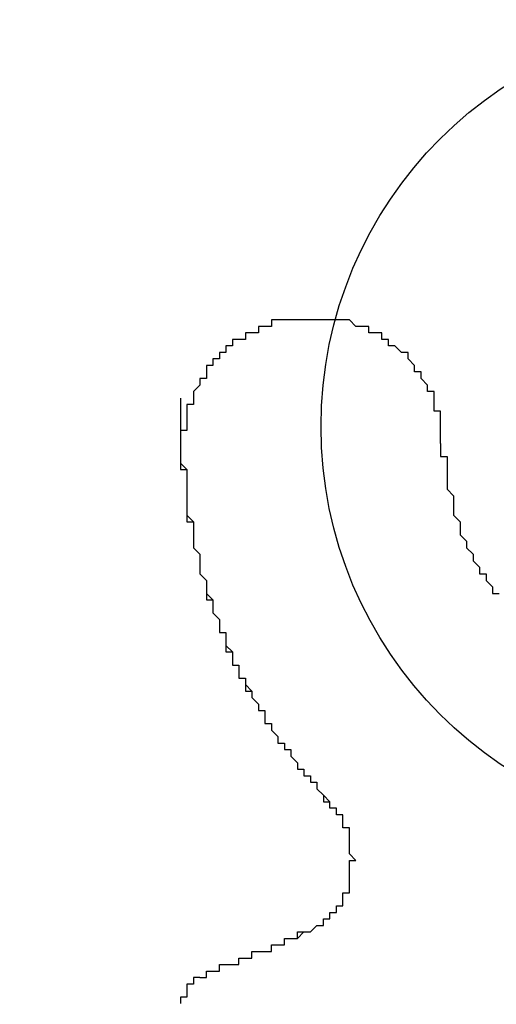
# Model space of a CAD drawing. Extents: x 3147 to 3444, y 1118 to 1328.
# Drawn here: x 3401 to 3402, y 1241 to 1243 of the extents above; entities that cross this region are included whole.
import ezdxf

# ---------------------------------------------------------------- set-up
doc = ezdxf.new("R2010")
doc.units = 0
doc.layers.get('0').update_dxf_attribs({"linetype": 'CONTINUOUS'})
doc.layers.add('本体2', color=11, linetype='CONTINUOUS')

msp = doc.modelspace()

# ---------------------------------------------------------------- linework, layer by layer
msp.add_arc((3350.1433, 1421.15), 187.5, 253.289901, 286.710099)
at = {"layer": '本体2'}
for points in [[(3401.58, 1242.37, 0), (3401.58, 1242.37, 0), (3401.58, 1242.37, 0), (3401.58, 1242.37, 0), (3401.57, 1242.37, 0), (3401.57, 1242.37, 0), (3401.57, 1242.37, 0), (3401.57, 1242.37, 0), (3401.56, 1242.37, 0), (3401.56, 1242.37, 0), (3401.56, 1242.37, 0), (3401.56, 1242.37, 0), (3401.55, 1242.37, 0), (3401.55, 1242.37, 0), (3401.55, 1242.37, 0), (3401.55, 1242.37, 0), (3401.54, 1242.37, 0), (3401.54, 1242.37, 0), (3401.54, 1242.37, 0), (3401.54, 1242.37, 0), (3401.53, 1242.37, 0), (3401.53, 1242.36, 0), (3401.53, 1242.36, 0), (3401.53, 1242.36, 0), (3401.52, 1242.36, 0), (3401.52, 1242.36, 0), (3401.52, 1242.36, 0), (3401.52, 1242.36, 0), (3401.51, 1242.36, 0), (3401.51, 1242.36, 0), (3401.51, 1242.36, 0), (3401.51, 1242.36, 0), (3401.51, 1242.35, 0), (3401.5, 1242.35, 0), (3401.5, 1242.35, 0), (3401.5, 1242.35, 0), (3401.5, 1242.35, 0), (3401.49, 1242.35, 0), (3401.49, 1242.35, 0), (3401.49, 1242.35, 0), (3401.49, 1242.34, 0), (3401.49, 1242.34, 0), (3401.48, 1242.34, 0), (3401.48, 1242.34, 0), (3401.48, 1242.34, 0), (3401.48, 1242.34, 0), (3401.48, 1242.34, 0), (3401.47, 1242.34, 0), (3401.47, 1242.33, 0), (3401.47, 1242.33, 0), (3401.47, 1242.33, 0), (3401.47, 1242.33, 0), (3401.46, 1242.33, 0), (3401.46, 1242.33, 0), (3401.46, 1242.32, 0), (3401.46, 1242.32, 0), (3401.46, 1242.32, 0), (3401.46, 1242.32, 0), (3401.45, 1242.32, 0), (3401.45, 1242.32, 0), (3401.45, 1242.31, 0), (3401.45, 1242.31, 0), (3401.45, 1242.31, 0), (3401.45, 1242.31, 0), (3401.44, 1242.31, 0), (3401.44, 1242.31, 0), (3401.44, 1242.3, 0), (3401.44, 1242.3, 0), (3401.44, 1242.3, 0), (3401.44, 1242.3, 0), (3401.43, 1242.3, 0), (3401.43, 1242.29, 0), (3401.43, 1242.29, 0), (3401.43, 1242.29, 0), (3401.43, 1242.29, 0), (3401.43, 1242.29, 0), (3401.43, 1242.28, 0), (3401.43, 1242.28, 0), (3401.42, 1242.28, 0), (3401.42, 1242.28, 0), (3401.42, 1242.28, 0), (3401.42, 1242.27, 0), (3401.42, 1242.27, 0), (3401.42, 1242.27, 0), (3401.42, 1242.27, 0), (3401.42, 1242.27, 0), (3401.41, 1242.26, 0), (3401.41, 1242.26, 0), (3401.41, 1242.26, 0), (3401.41, 1242.26, 0), (3401.41, 1242.25, 0), (3401.41, 1242.25, 0), (3401.41, 1242.25, 0), (3401.41, 1242.25, 0), (3401.41, 1242.25, 0), (3401.41, 1242.24, 0), (3401.4, 1242.24, 0), (3401.4, 1242.24, 0), (3401.4, 1242.24, 0), (3401.4, 1242.23, 0), (3401.4, 1242.23, 0), (3401.4, 1242.23, 0), (3401.4, 1242.23, 0), (3401.4, 1242.22, 0), (3401.4, 1242.22, 0), (3401.4, 1242.22, 0), (3401.4, 1242.22, 0), (3401.4, 1242.21, 0), (3401.4, 1242.21, 0), (3401.4, 1242.21, 0), (3401.4, 1242.21, 0), (3401.4, 1242.2, 0), (3401.4, 1242.2, 0), (3401.39, 1242.2, 0), (3401.39, 1242.2, 0), (3401.39, 1242.19, 0), (3401.39, 1242.19, 0), (3401.39, 1242.19, 0), (3401.39, 1242.19, 0), (3401.39, 1242.18, 0), (3401.39, 1242.18, 0), (3401.39, 1242.18, 0), (3401.39, 1242.18, 0), (3401.39, 1242.17, 0), (3401.39, 1242.17, 0), (3401.39, 1242.17, 0), (3401.39, 1242.17, 0), (3401.39, 1242.16, 0)], [(3401.58, 1242.37, 0), (3401.58, 1242.37, 0), (3401.58, 1242.37, 0), (3401.58, 1242.37, 0), (3401.57, 1242.37, 0), (3401.57, 1242.37, 0), (3401.57, 1242.37, 0), (3401.57, 1242.37, 0), (3401.56, 1242.37, 0), (3401.56, 1242.37, 0), (3401.56, 1242.37, 0), (3401.56, 1242.37, 0), (3401.55, 1242.37, 0), (3401.55, 1242.37, 0), (3401.55, 1242.37, 0), (3401.55, 1242.37, 0), (3401.54, 1242.37, 0), (3401.54, 1242.37, 0), (3401.54, 1242.37, 0), (3401.54, 1242.37, 0), (3401.53, 1242.37, 0), (3401.53, 1242.36, 0), (3401.53, 1242.36, 0), (3401.53, 1242.36, 0), (3401.52, 1242.36, 0), (3401.52, 1242.36, 0), (3401.52, 1242.36, 0), (3401.52, 1242.36, 0), (3401.51, 1242.36, 0), (3401.51, 1242.36, 0), (3401.51, 1242.36, 0), (3401.51, 1242.36, 0), (3401.51, 1242.35, 0), (3401.5, 1242.35, 0), (3401.5, 1242.35, 0), (3401.5, 1242.35, 0), (3401.5, 1242.35, 0), (3401.49, 1242.35, 0), (3401.49, 1242.35, 0), (3401.49, 1242.35, 0), (3401.49, 1242.34, 0), (3401.49, 1242.34, 0), (3401.48, 1242.34, 0), (3401.48, 1242.34, 0), (3401.48, 1242.34, 0), (3401.48, 1242.34, 0), (3401.48, 1242.34, 0), (3401.47, 1242.34, 0), (3401.47, 1242.33, 0), (3401.47, 1242.33, 0), (3401.47, 1242.33, 0), (3401.47, 1242.33, 0), (3401.46, 1242.33, 0), (3401.46, 1242.33, 0), (3401.46, 1242.32, 0), (3401.46, 1242.32, 0), (3401.46, 1242.32, 0), (3401.46, 1242.32, 0), (3401.45, 1242.32, 0), (3401.45, 1242.32, 0), (3401.45, 1242.31, 0), (3401.45, 1242.31, 0), (3401.45, 1242.31, 0), (3401.45, 1242.31, 0), (3401.44, 1242.31, 0), (3401.44, 1242.31, 0), (3401.44, 1242.3, 0), (3401.44, 1242.3, 0), (3401.44, 1242.3, 0), (3401.44, 1242.3, 0), (3401.43, 1242.3, 0), (3401.43, 1242.29, 0), (3401.43, 1242.29, 0), (3401.43, 1242.29, 0), (3401.43, 1242.29, 0), (3401.43, 1242.29, 0), (3401.43, 1242.28, 0), (3401.43, 1242.28, 0), (3401.42, 1242.28, 0), (3401.42, 1242.28, 0), (3401.42, 1242.28, 0), (3401.42, 1242.27, 0), (3401.42, 1242.27, 0), (3401.42, 1242.27, 0), (3401.42, 1242.27, 0), (3401.42, 1242.27, 0), (3401.41, 1242.26, 0), (3401.41, 1242.26, 0), (3401.41, 1242.26, 0), (3401.41, 1242.26, 0), (3401.41, 1242.25, 0), (3401.41, 1242.25, 0), (3401.41, 1242.25, 0), (3401.41, 1242.25, 0), (3401.41, 1242.25, 0), (3401.41, 1242.24, 0), (3401.4, 1242.24, 0), (3401.4, 1242.24, 0), (3401.4, 1242.24, 0), (3401.4, 1242.23, 0), (3401.4, 1242.23, 0), (3401.4, 1242.23, 0), (3401.4, 1242.23, 0), (3401.4, 1242.22, 0), (3401.4, 1242.22, 0), (3401.4, 1242.22, 0), (3401.4, 1242.22, 0), (3401.4, 1242.21, 0), (3401.4, 1242.21, 0), (3401.4, 1242.21, 0), (3401.4, 1242.21, 0), (3401.4, 1242.2, 0), (3401.4, 1242.2, 0), (3401.39, 1242.2, 0), (3401.39, 1242.2, 0), (3401.39, 1242.19, 0), (3401.39, 1242.19, 0), (3401.39, 1242.19, 0), (3401.39, 1242.19, 0), (3401.39, 1242.18, 0), (3401.39, 1242.18, 0), (3401.39, 1242.18, 0), (3401.39, 1242.18, 0), (3401.39, 1242.17, 0), (3401.39, 1242.17, 0), (3401.39, 1242.17, 0), (3401.39, 1242.17, 0), (3401.39, 1242.16, 0)], [(3401.79, 1242.18, 0), (3401.79, 1242.19, 0), (3401.79, 1242.19, 0), (3401.79, 1242.19, 0), (3401.79, 1242.19, 0), (3401.79, 1242.2, 0), (3401.79, 1242.2, 0), (3401.79, 1242.2, 0), (3401.79, 1242.21, 0), (3401.79, 1242.21, 0), (3401.79, 1242.21, 0), (3401.79, 1242.21, 0), (3401.79, 1242.22, 0), (3401.79, 1242.22, 0), (3401.79, 1242.22, 0), (3401.79, 1242.22, 0), (3401.79, 1242.22, 0), (3401.79, 1242.23, 0), (3401.79, 1242.23, 0), (3401.78, 1242.23, 0), (3401.78, 1242.23, 0), (3401.78, 1242.24, 0), (3401.78, 1242.24, 0), (3401.78, 1242.24, 0), (3401.78, 1242.24, 0), (3401.78, 1242.25, 0), (3401.78, 1242.25, 0), (3401.78, 1242.25, 0), (3401.78, 1242.25, 0), (3401.78, 1242.26, 0), (3401.78, 1242.26, 0), (3401.77, 1242.26, 0), (3401.77, 1242.26, 0), (3401.77, 1242.26, 0), (3401.77, 1242.27, 0), (3401.77, 1242.27, 0), (3401.77, 1242.27, 0), (3401.77, 1242.27, 0), (3401.77, 1242.27, 0), (3401.76, 1242.28, 0), (3401.76, 1242.28, 0), (3401.76, 1242.28, 0), (3401.76, 1242.28, 0), (3401.76, 1242.29, 0), (3401.76, 1242.29, 0), (3401.76, 1242.29, 0), (3401.76, 1242.29, 0), (3401.75, 1242.29, 0), (3401.75, 1242.3, 0), (3401.75, 1242.3, 0), (3401.75, 1242.3, 0), (3401.75, 1242.3, 0), (3401.75, 1242.3, 0), (3401.75, 1242.3, 0), (3401.74, 1242.31, 0), (3401.74, 1242.31, 0), (3401.74, 1242.31, 0), (3401.74, 1242.31, 0), (3401.74, 1242.31, 0), (3401.74, 1242.32, 0), (3401.73, 1242.32, 0), (3401.73, 1242.32, 0), (3401.73, 1242.32, 0), (3401.73, 1242.32, 0), (3401.73, 1242.32, 0), (3401.72, 1242.33, 0), (3401.72, 1242.33, 0), (3401.72, 1242.33, 0), (3401.72, 1242.33, 0), (3401.72, 1242.33, 0), (3401.72, 1242.33, 0), (3401.71, 1242.33, 0), (3401.71, 1242.34, 0), (3401.71, 1242.34, 0), (3401.71, 1242.34, 0), (3401.71, 1242.34, 0), (3401.7, 1242.34, 0), (3401.7, 1242.34, 0), (3401.7, 1242.34, 0), (3401.7, 1242.35, 0), (3401.7, 1242.35, 0), (3401.69, 1242.35, 0), (3401.69, 1242.35, 0), (3401.69, 1242.35, 0), (3401.69, 1242.35, 0), (3401.68, 1242.35, 0), (3401.68, 1242.35, 0), (3401.68, 1242.35, 0), (3401.68, 1242.36, 0), (3401.68, 1242.36, 0), (3401.67, 1242.36, 0), (3401.67, 1242.36, 0), (3401.67, 1242.36, 0), (3401.67, 1242.36, 0), (3401.66, 1242.36, 0), (3401.66, 1242.36, 0), (3401.66, 1242.36, 0), (3401.66, 1242.36, 0), (3401.66, 1242.36, 0), (3401.65, 1242.37, 0), (3401.65, 1242.37, 0), (3401.65, 1242.37, 0), (3401.65, 1242.37, 0), (3401.64, 1242.37, 0), (3401.64, 1242.37, 0), (3401.64, 1242.37, 0), (3401.64, 1242.37, 0), (3401.63, 1242.37, 0), (3401.63, 1242.37, 0), (3401.63, 1242.37, 0), (3401.63, 1242.37, 0), (3401.62, 1242.37, 0), (3401.62, 1242.37, 0), (3401.62, 1242.37, 0), (3401.62, 1242.37, 0), (3401.61, 1242.37, 0), (3401.61, 1242.37, 0), (3401.61, 1242.37, 0), (3401.61, 1242.37, 0), (3401.6, 1242.37, 0), (3401.6, 1242.37, 0), (3401.6, 1242.37, 0), (3401.6, 1242.37, 0), (3401.59, 1242.37, 0), (3401.59, 1242.37, 0), (3401.59, 1242.37, 0), (3401.59, 1242.37, 0), (3401.58, 1242.37, 0)], [(3401.79, 1242.18, 0), (3401.79, 1242.19, 0), (3401.79, 1242.19, 0), (3401.79, 1242.19, 0), (3401.79, 1242.19, 0), (3401.79, 1242.2, 0), (3401.79, 1242.2, 0), (3401.79, 1242.2, 0), (3401.79, 1242.21, 0), (3401.79, 1242.21, 0), (3401.79, 1242.21, 0), (3401.79, 1242.21, 0), (3401.79, 1242.22, 0), (3401.79, 1242.22, 0), (3401.79, 1242.22, 0), (3401.79, 1242.22, 0), (3401.79, 1242.22, 0), (3401.79, 1242.23, 0), (3401.79, 1242.23, 0), (3401.78, 1242.23, 0), (3401.78, 1242.23, 0), (3401.78, 1242.24, 0), (3401.78, 1242.24, 0), (3401.78, 1242.24, 0), (3401.78, 1242.24, 0), (3401.78, 1242.25, 0), (3401.78, 1242.25, 0), (3401.78, 1242.25, 0), (3401.78, 1242.25, 0), (3401.78, 1242.26, 0), (3401.78, 1242.26, 0), (3401.77, 1242.26, 0), (3401.77, 1242.26, 0), (3401.77, 1242.26, 0), (3401.77, 1242.27, 0), (3401.77, 1242.27, 0), (3401.77, 1242.27, 0), (3401.77, 1242.27, 0), (3401.77, 1242.27, 0), (3401.76, 1242.28, 0), (3401.76, 1242.28, 0), (3401.76, 1242.28, 0), (3401.76, 1242.28, 0), (3401.76, 1242.29, 0), (3401.76, 1242.29, 0), (3401.76, 1242.29, 0), (3401.76, 1242.29, 0), (3401.75, 1242.29, 0), (3401.75, 1242.3, 0), (3401.75, 1242.3, 0), (3401.75, 1242.3, 0), (3401.75, 1242.3, 0), (3401.75, 1242.3, 0), (3401.75, 1242.3, 0), (3401.74, 1242.31, 0), (3401.74, 1242.31, 0), (3401.74, 1242.31, 0), (3401.74, 1242.31, 0), (3401.74, 1242.31, 0), (3401.74, 1242.32, 0), (3401.73, 1242.32, 0), (3401.73, 1242.32, 0), (3401.73, 1242.32, 0), (3401.73, 1242.32, 0), (3401.73, 1242.32, 0), (3401.72, 1242.33, 0), (3401.72, 1242.33, 0), (3401.72, 1242.33, 0), (3401.72, 1242.33, 0), (3401.72, 1242.33, 0), (3401.72, 1242.33, 0), (3401.71, 1242.33, 0), (3401.71, 1242.34, 0), (3401.71, 1242.34, 0), (3401.71, 1242.34, 0), (3401.71, 1242.34, 0), (3401.7, 1242.34, 0), (3401.7, 1242.34, 0), (3401.7, 1242.34, 0), (3401.7, 1242.35, 0), (3401.7, 1242.35, 0), (3401.69, 1242.35, 0), (3401.69, 1242.35, 0), (3401.69, 1242.35, 0), (3401.69, 1242.35, 0), (3401.68, 1242.35, 0), (3401.68, 1242.35, 0), (3401.68, 1242.35, 0), (3401.68, 1242.36, 0), (3401.68, 1242.36, 0), (3401.67, 1242.36, 0), (3401.67, 1242.36, 0), (3401.67, 1242.36, 0), (3401.67, 1242.36, 0), (3401.66, 1242.36, 0), (3401.66, 1242.36, 0), (3401.66, 1242.36, 0), (3401.66, 1242.36, 0), (3401.66, 1242.36, 0), (3401.65, 1242.37, 0), (3401.65, 1242.37, 0), (3401.65, 1242.37, 0), (3401.65, 1242.37, 0), (3401.64, 1242.37, 0), (3401.64, 1242.37, 0), (3401.64, 1242.37, 0), (3401.64, 1242.37, 0), (3401.63, 1242.37, 0), (3401.63, 1242.37, 0), (3401.63, 1242.37, 0), (3401.63, 1242.37, 0), (3401.62, 1242.37, 0), (3401.62, 1242.37, 0), (3401.62, 1242.37, 0), (3401.62, 1242.37, 0), (3401.61, 1242.37, 0), (3401.61, 1242.37, 0), (3401.61, 1242.37, 0), (3401.61, 1242.37, 0), (3401.6, 1242.37, 0), (3401.6, 1242.37, 0), (3401.6, 1242.37, 0), (3401.6, 1242.37, 0), (3401.59, 1242.37, 0), (3401.59, 1242.37, 0), (3401.59, 1242.37, 0), (3401.59, 1242.37, 0), (3401.58, 1242.37, 0)], [(3401.39, 1242.25, 0), (3401.39, 1242.24, 0), (3401.39, 1242.23, 0), (3401.39, 1242.23, 0), (3401.39, 1242.22, 0), (3401.39, 1242.22, 0), (3401.39, 1242.21, 0), (3401.39, 1242.21, 0), (3401.39, 1242.2, 0), (3401.39, 1242.2, 0), (3401.39, 1242.19, 0), (3401.39, 1242.19, 0), (3401.39, 1242.18, 0), (3401.39, 1242.18, 0), (3401.39, 1242.17, 0), (3401.39, 1242.16, 0), (3401.39, 1242.16, 0), (3401.39, 1242.15, 0), (3401.39, 1242.15, 0), (3401.39, 1242.14, 0), (3401.4, 1242.14, 0), (3401.4, 1242.13, 0), (3401.4, 1242.13, 0), (3401.4, 1242.12, 0), (3401.4, 1242.12, 0), (3401.4, 1242.11, 0), (3401.4, 1242.11, 0), (3401.4, 1242.1, 0), (3401.4, 1242.1, 0), (3401.4, 1242.09, 0), (3401.4, 1242.09, 0), (3401.4, 1242.08, 0), (3401.4, 1242.07, 0), (3401.4, 1242.07, 0), (3401.4, 1242.06, 0), (3401.41, 1242.06, 0), (3401.41, 1242.05, 0), (3401.41, 1242.05, 0), (3401.41, 1242.04, 0), (3401.41, 1242.04, 0), (3401.41, 1242.03, 0), (3401.41, 1242.03, 0), (3401.41, 1242.02, 0), (3401.41, 1242.02, 0), (3401.42, 1242.01, 0), (3401.42, 1242.01, 0), (3401.42, 1242, 0), (3401.42, 1242, 0), (3401.42, 1241.99, 0), (3401.42, 1241.99, 0), (3401.42, 1241.98, 0), (3401.42, 1241.98, 0), (3401.43, 1241.97, 0), (3401.43, 1241.97, 0), (3401.43, 1241.96, 0), (3401.43, 1241.96, 0), (3401.43, 1241.95, 0), (3401.43, 1241.95, 0), (3401.44, 1241.94, 0), (3401.44, 1241.94, 0), (3401.44, 1241.93, 0), (3401.44, 1241.93, 0), (3401.44, 1241.92, 0), (3401.44, 1241.92, 0), (3401.45, 1241.91, 0), (3401.45, 1241.91, 0), (3401.45, 1241.9, 0), (3401.45, 1241.9, 0), (3401.45, 1241.89, 0), (3401.46, 1241.89, 0), (3401.46, 1241.88, 0), (3401.46, 1241.88, 0), (3401.46, 1241.87, 0), (3401.46, 1241.87, 0), (3401.47, 1241.86, 0), (3401.47, 1241.86, 0), (3401.47, 1241.85, 0), (3401.47, 1241.85, 0), (3401.47, 1241.84, 0), (3401.48, 1241.84, 0), (3401.48, 1241.83, 0), (3401.48, 1241.83, 0), (3401.48, 1241.82, 0), (3401.49, 1241.82, 0), (3401.49, 1241.81, 0), (3401.49, 1241.81, 0), (3401.49, 1241.8, 0), (3401.5, 1241.8, 0), (3401.5, 1241.8, 0), (3401.5, 1241.79, 0), (3401.5, 1241.79, 0), (3401.51, 1241.78, 0), (3401.51, 1241.78, 0), (3401.51, 1241.77, 0), (3401.52, 1241.77, 0), (3401.52, 1241.76, 0), (3401.52, 1241.76, 0), (3401.52, 1241.75, 0), (3401.53, 1241.75, 0), (3401.53, 1241.75, 0), (3401.53, 1241.74, 0), (3401.53, 1241.74, 0), (3401.54, 1241.73, 0), (3401.54, 1241.73, 0), (3401.54, 1241.72, 0), (3401.55, 1241.72, 0), (3401.55, 1241.71, 0), (3401.55, 1241.71, 0), (3401.56, 1241.71, 0), (3401.56, 1241.7, 0), (3401.56, 1241.7, 0), (3401.57, 1241.69, 0), (3401.57, 1241.69, 0), (3401.57, 1241.68, 0), (3401.58, 1241.68, 0), (3401.58, 1241.68, 0), (3401.58, 1241.67, 0), (3401.59, 1241.67, 0), (3401.59, 1241.66, 0), (3401.59, 1241.66, 0), (3401.6, 1241.66, 0), (3401.6, 1241.65, 0), (3401.6, 1241.65, 0), (3401.61, 1241.64, 0), (3401.61, 1241.64, 0), (3401.61, 1241.64, 0), (3401.62, 1241.63, 0), (3401.62, 1241.63, 0)], [(3401.79, 1242.18, 0), (3401.79, 1242.18, 0), (3401.79, 1242.17, 0), (3401.79, 1242.16, 0), (3401.8, 1242.16, 0), (3401.8, 1242.15, 0), (3401.8, 1242.14, 0), (3401.8, 1242.14, 0), (3401.8, 1242.13, 0), (3401.8, 1242.13, 0), (3401.8, 1242.12, 0), (3401.8, 1242.11, 0), (3401.8, 1242.11, 0), (3401.81, 1242.1, 0), (3401.81, 1242.09, 0), (3401.81, 1242.09, 0), (3401.81, 1242.08, 0), (3401.81, 1242.08, 0), (3401.81, 1242.07, 0), (3401.82, 1242.06, 0), (3401.82, 1242.06, 0), (3401.82, 1242.05, 0), (3401.82, 1242.05, 0), (3401.82, 1242.04, 0), (3401.83, 1242.03, 0), (3401.83, 1242.03, 0), (3401.83, 1242.02, 0), (3401.83, 1242.02, 0), (3401.84, 1242.01, 0), (3401.84, 1242.01, 0), (3401.84, 1242, 0), (3401.85, 1241.99, 0), (3401.85, 1241.99, 0), (3401.85, 1241.98, 0), (3401.86, 1241.98, 0), (3401.86, 1241.97, 0), (3401.86, 1241.97, 0), (3401.87, 1241.96, 0), (3401.87, 1241.96, 0), (3401.87, 1241.95, 0), (3401.88, 1241.95, 0)], [(3401.79, 1242.18, 0), (3401.79, 1242.18, 0), (3401.79, 1242.17, 0), (3401.79, 1242.16, 0), (3401.8, 1242.16, 0), (3401.8, 1242.15, 0), (3401.8, 1242.14, 0), (3401.8, 1242.14, 0), (3401.8, 1242.13, 0), (3401.8, 1242.13, 0), (3401.8, 1242.12, 0), (3401.8, 1242.11, 0), (3401.8, 1242.11, 0), (3401.81, 1242.1, 0), (3401.81, 1242.09, 0), (3401.81, 1242.09, 0), (3401.81, 1242.08, 0), (3401.81, 1242.08, 0), (3401.81, 1242.07, 0), (3401.82, 1242.06, 0), (3401.82, 1242.06, 0), (3401.82, 1242.05, 0), (3401.82, 1242.05, 0), (3401.82, 1242.04, 0), (3401.83, 1242.03, 0), (3401.83, 1242.03, 0), (3401.83, 1242.02, 0), (3401.83, 1242.02, 0), (3401.84, 1242.01, 0), (3401.84, 1242.01, 0), (3401.84, 1242, 0), (3401.85, 1241.99, 0), (3401.85, 1241.99, 0), (3401.85, 1241.98, 0), (3401.86, 1241.98, 0), (3401.86, 1241.97, 0), (3401.86, 1241.97, 0), (3401.87, 1241.96, 0), (3401.87, 1241.96, 0), (3401.87, 1241.95, 0), (3401.88, 1241.95, 0)], [(3401.39, 1242.16, 0), (3401.39, 1242.16, 0), (3401.39, 1242.15, 0), (3401.39, 1242.15, 0), (3401.39, 1242.15, 0), (3401.4, 1242.14, 0), (3401.4, 1242.14, 0), (3401.4, 1242.13, 0), (3401.4, 1242.13, 0), (3401.4, 1242.12, 0), (3401.4, 1242.12, 0), (3401.4, 1242.11, 0), (3401.4, 1242.11, 0), (3401.4, 1242.1, 0), (3401.4, 1242.1, 0), (3401.4, 1242.09, 0), (3401.4, 1242.09, 0), (3401.4, 1242.08, 0), (3401.4, 1242.08, 0), (3401.4, 1242.08, 0), (3401.4, 1242.07, 0), (3401.4, 1242.07, 0), (3401.41, 1242.06, 0), (3401.41, 1242.06, 0), (3401.41, 1242.05, 0), (3401.41, 1242.05, 0), (3401.41, 1242.04, 0), (3401.41, 1242.04, 0), (3401.41, 1242.03, 0), (3401.41, 1242.03, 0), (3401.41, 1242.02, 0), (3401.41, 1242.02, 0), (3401.41, 1242.02, 0), (3401.42, 1242.01, 0), (3401.42, 1242.01, 0), (3401.42, 1242, 0), (3401.42, 1242, 0), (3401.42, 1241.99, 0), (3401.42, 1241.99, 0), (3401.42, 1241.98, 0), (3401.42, 1241.98, 0), (3401.43, 1241.97, 0), (3401.43, 1241.97, 0), (3401.43, 1241.97, 0), (3401.43, 1241.96, 0), (3401.43, 1241.96, 0), (3401.43, 1241.95, 0), (3401.43, 1241.95, 0), (3401.43, 1241.94, 0), (3401.44, 1241.94, 0), (3401.44, 1241.93, 0), (3401.44, 1241.93, 0), (3401.44, 1241.93, 0), (3401.44, 1241.92, 0), (3401.44, 1241.92, 0), (3401.45, 1241.91, 0), (3401.45, 1241.91, 0), (3401.45, 1241.9, 0), (3401.45, 1241.9, 0), (3401.45, 1241.89, 0), (3401.45, 1241.89, 0), (3401.46, 1241.89, 0), (3401.46, 1241.88, 0), (3401.46, 1241.88, 0), (3401.46, 1241.87, 0), (3401.46, 1241.87, 0), (3401.46, 1241.86, 0), (3401.47, 1241.86, 0), (3401.47, 1241.86, 0), (3401.47, 1241.85, 0), (3401.47, 1241.85, 0), (3401.47, 1241.84, 0), (3401.48, 1241.84, 0), (3401.48, 1241.84, 0), (3401.48, 1241.83, 0), (3401.48, 1241.83, 0), (3401.48, 1241.82, 0), (3401.49, 1241.82, 0), (3401.49, 1241.81, 0), (3401.49, 1241.81, 0), (3401.49, 1241.81, 0), (3401.5, 1241.8, 0), (3401.5, 1241.8, 0), (3401.5, 1241.79, 0), (3401.5, 1241.79, 0), (3401.5, 1241.79, 0), (3401.51, 1241.78, 0), (3401.51, 1241.78, 0), (3401.51, 1241.77, 0), (3401.51, 1241.77, 0), (3401.52, 1241.77, 0), (3401.52, 1241.76, 0), (3401.52, 1241.76, 0), (3401.52, 1241.75, 0), (3401.53, 1241.75, 0), (3401.53, 1241.75, 0), (3401.53, 1241.74, 0), (3401.53, 1241.74, 0), (3401.54, 1241.73, 0), (3401.54, 1241.73, 0), (3401.54, 1241.73, 0), (3401.54, 1241.72, 0), (3401.55, 1241.72, 0), (3401.55, 1241.71, 0), (3401.55, 1241.71, 0), (3401.56, 1241.71, 0), (3401.56, 1241.7, 0), (3401.56, 1241.7, 0), (3401.56, 1241.7, 0), (3401.57, 1241.69, 0), (3401.57, 1241.69, 0), (3401.57, 1241.68, 0), (3401.58, 1241.68, 0), (3401.58, 1241.68, 0), (3401.58, 1241.67, 0), (3401.58, 1241.67, 0), (3401.59, 1241.67, 0), (3401.59, 1241.66, 0), (3401.59, 1241.66, 0), (3401.6, 1241.66, 0), (3401.6, 1241.65, 0), (3401.6, 1241.65, 0), (3401.61, 1241.64, 0), (3401.61, 1241.64, 0), (3401.61, 1241.64, 0), (3401.61, 1241.63, 0), (3401.62, 1241.63, 0), (3401.62, 1241.63, 0)], [(3401.65, 1241.59, 0), (3401.65, 1241.59, 0), (3401.65, 1241.59, 0), (3401.65, 1241.59, 0), (3401.64, 1241.59, 0), (3401.64, 1241.59, 0), (3401.64, 1241.59, 0), (3401.64, 1241.59, 0), (3401.64, 1241.59, 0), (3401.64, 1241.59, 0), (3401.64, 1241.59, 0), (3401.64, 1241.59, 0), (3401.64, 1241.59, 0), (3401.64, 1241.59, 0), (3401.64, 1241.59, 0), (3401.64, 1241.59, 0), (3401.64, 1241.59, 0), (3401.64, 1241.6, 0), (3401.64, 1241.6, 0), (3401.64, 1241.6, 0), (3401.64, 1241.6, 0), (3401.64, 1241.6, 0), (3401.64, 1241.6, 0), (3401.64, 1241.6, 0), (3401.64, 1241.6, 0), (3401.64, 1241.6, 0), (3401.64, 1241.6, 0), (3401.64, 1241.6, 0), (3401.64, 1241.6, 0), (3401.64, 1241.6, 0), (3401.64, 1241.6, 0), (3401.64, 1241.6, 0), (3401.64, 1241.6, 0), (3401.64, 1241.6, 0), (3401.64, 1241.6, 0), (3401.64, 1241.6, 0), (3401.64, 1241.6, 0), (3401.64, 1241.6, 0), (3401.64, 1241.6, 0), (3401.64, 1241.6, 0), (3401.64, 1241.6, 0), (3401.64, 1241.6, 0), (3401.64, 1241.6, 0), (3401.64, 1241.6, 0), (3401.64, 1241.6, 0), (3401.64, 1241.6, 0), (3401.64, 1241.6, 0), (3401.64, 1241.6, 0), (3401.64, 1241.6, 0), (3401.64, 1241.61, 0), (3401.64, 1241.61, 0), (3401.64, 1241.61, 0), (3401.64, 1241.61, 0), (3401.64, 1241.61, 0), (3401.64, 1241.61, 0), (3401.64, 1241.61, 0), (3401.64, 1241.61, 0), (3401.64, 1241.61, 0), (3401.64, 1241.61, 0), (3401.64, 1241.61, 0), (3401.64, 1241.61, 0), (3401.64, 1241.61, 0), (3401.64, 1241.61, 0), (3401.64, 1241.61, 0), (3401.64, 1241.61, 0), (3401.63, 1241.61, 0), (3401.63, 1241.61, 0), (3401.63, 1241.61, 0), (3401.63, 1241.61, 0), (3401.63, 1241.61, 0), (3401.63, 1241.61, 0), (3401.63, 1241.61, 0), (3401.63, 1241.61, 0), (3401.63, 1241.61, 0), (3401.63, 1241.61, 0), (3401.63, 1241.61, 0), (3401.63, 1241.61, 0), (3401.63, 1241.61, 0), (3401.63, 1241.61, 0), (3401.63, 1241.61, 0), (3401.63, 1241.61, 0), (3401.63, 1241.61, 0), (3401.63, 1241.61, 0), (3401.63, 1241.62, 0), (3401.63, 1241.62, 0), (3401.63, 1241.62, 0), (3401.63, 1241.62, 0), (3401.63, 1241.62, 0), (3401.63, 1241.62, 0), (3401.63, 1241.62, 0), (3401.63, 1241.62, 0), (3401.63, 1241.62, 0), (3401.63, 1241.62, 0), (3401.63, 1241.62, 0), (3401.63, 1241.62, 0), (3401.63, 1241.62, 0), (3401.63, 1241.62, 0), (3401.63, 1241.62, 0), (3401.63, 1241.62, 0), (3401.63, 1241.62, 0), (3401.63, 1241.62, 0), (3401.63, 1241.62, 0), (3401.63, 1241.62, 0), (3401.63, 1241.62, 0), (3401.63, 1241.62, 0), (3401.63, 1241.62, 0), (3401.63, 1241.62, 0), (3401.63, 1241.62, 0), (3401.63, 1241.62, 0), (3401.63, 1241.62, 0), (3401.63, 1241.62, 0), (3401.63, 1241.62, 0), (3401.62, 1241.62, 0), (3401.62, 1241.62, 0), (3401.62, 1241.62, 0), (3401.62, 1241.62, 0), (3401.62, 1241.62, 0), (3401.62, 1241.62, 0), (3401.62, 1241.62, 0), (3401.62, 1241.63, 0), (3401.62, 1241.63, 0), (3401.62, 1241.63, 0), (3401.62, 1241.63, 0), (3401.62, 1241.63, 0), (3401.62, 1241.63, 0), (3401.62, 1241.63, 0), (3401.62, 1241.63, 0), (3401.62, 1241.63, 0)], [(3401.58, 1241.43, 0), (3401.58, 1241.43, 0), (3401.58, 1241.43, 0), (3401.58, 1241.43, 0), (3401.58, 1241.43, 0), (3401.59, 1241.43, 0), (3401.59, 1241.43, 0), (3401.59, 1241.43, 0), (3401.59, 1241.43, 0), (3401.59, 1241.43, 0), (3401.59, 1241.43, 0), (3401.59, 1241.43, 0), (3401.59, 1241.43, 0), (3401.6, 1241.44, 0), (3401.6, 1241.44, 0), (3401.6, 1241.44, 0), (3401.6, 1241.44, 0), (3401.6, 1241.44, 0), (3401.6, 1241.44, 0), (3401.6, 1241.44, 0), (3401.61, 1241.44, 0), (3401.61, 1241.44, 0), (3401.61, 1241.44, 0), (3401.61, 1241.44, 0), (3401.61, 1241.45, 0), (3401.61, 1241.45, 0), (3401.61, 1241.45, 0), (3401.61, 1241.45, 0), (3401.61, 1241.45, 0), (3401.62, 1241.45, 0), (3401.62, 1241.45, 0), (3401.62, 1241.45, 0), (3401.62, 1241.45, 0), (3401.62, 1241.46, 0), (3401.62, 1241.46, 0), (3401.62, 1241.46, 0), (3401.62, 1241.46, 0), (3401.62, 1241.46, 0), (3401.63, 1241.46, 0), (3401.63, 1241.46, 0), (3401.63, 1241.46, 0), (3401.63, 1241.46, 0), (3401.63, 1241.47, 0), (3401.63, 1241.47, 0), (3401.63, 1241.47, 0), (3401.63, 1241.47, 0), (3401.63, 1241.47, 0), (3401.63, 1241.47, 0), (3401.63, 1241.47, 0), (3401.64, 1241.47, 0), (3401.64, 1241.48, 0), (3401.64, 1241.48, 0), (3401.64, 1241.48, 0), (3401.64, 1241.48, 0), (3401.64, 1241.48, 0), (3401.64, 1241.48, 0), (3401.64, 1241.48, 0), (3401.64, 1241.48, 0), (3401.64, 1241.49, 0), (3401.64, 1241.49, 0), (3401.64, 1241.49, 0), (3401.64, 1241.49, 0), (3401.64, 1241.49, 0), (3401.65, 1241.49, 0), (3401.65, 1241.49, 0), (3401.65, 1241.5, 0), (3401.65, 1241.5, 0), (3401.65, 1241.5, 0), (3401.65, 1241.5, 0), (3401.65, 1241.5, 0), (3401.65, 1241.5, 0), (3401.65, 1241.5, 0), (3401.65, 1241.51, 0), (3401.65, 1241.51, 0), (3401.65, 1241.51, 0), (3401.65, 1241.51, 0), (3401.65, 1241.51, 0), (3401.65, 1241.51, 0), (3401.65, 1241.51, 0), (3401.65, 1241.52, 0), (3401.65, 1241.52, 0), (3401.65, 1241.52, 0), (3401.65, 1241.52, 0), (3401.65, 1241.52, 0), (3401.65, 1241.52, 0), (3401.65, 1241.53, 0), (3401.65, 1241.53, 0), (3401.65, 1241.53, 0), (3401.65, 1241.53, 0), (3401.65, 1241.53, 0), (3401.65, 1241.53, 0), (3401.65, 1241.53, 0), (3401.65, 1241.54, 0), (3401.65, 1241.54, 0), (3401.66, 1241.54, 0), (3401.66, 1241.54, 0), (3401.66, 1241.54, 0), (3401.66, 1241.54, 0), (3401.65, 1241.55, 0), (3401.65, 1241.55, 0), (3401.65, 1241.55, 0), (3401.65, 1241.55, 0), (3401.65, 1241.55, 0), (3401.65, 1241.55, 0), (3401.65, 1241.55, 0), (3401.65, 1241.56, 0), (3401.65, 1241.56, 0), (3401.65, 1241.56, 0), (3401.65, 1241.56, 0), (3401.65, 1241.56, 0), (3401.65, 1241.56, 0), (3401.65, 1241.57, 0), (3401.65, 1241.57, 0), (3401.65, 1241.57, 0), (3401.65, 1241.57, 0), (3401.65, 1241.57, 0), (3401.65, 1241.57, 0), (3401.65, 1241.57, 0), (3401.65, 1241.58, 0), (3401.65, 1241.58, 0), (3401.65, 1241.58, 0), (3401.65, 1241.58, 0), (3401.65, 1241.58, 0), (3401.65, 1241.58, 0), (3401.65, 1241.59, 0), (3401.65, 1241.59, 0), (3401.65, 1241.59, 0), (3401.65, 1241.59, 0)], [(3401.42, 1241.36, 0), (3401.42, 1241.36, 0), (3401.43, 1241.36, 0), (3401.43, 1241.36, 0), (3401.43, 1241.37, 0), (3401.43, 1241.37, 0), (3401.43, 1241.37, 0), (3401.43, 1241.37, 0), (3401.43, 1241.37, 0), (3401.43, 1241.37, 0), (3401.44, 1241.37, 0), (3401.44, 1241.37, 0), (3401.44, 1241.37, 0), (3401.44, 1241.37, 0), (3401.44, 1241.37, 0), (3401.44, 1241.37, 0), (3401.44, 1241.37, 0), (3401.44, 1241.37, 0), (3401.45, 1241.37, 0), (3401.45, 1241.37, 0), (3401.45, 1241.37, 0), (3401.45, 1241.37, 0), (3401.45, 1241.37, 0), (3401.45, 1241.37, 0), (3401.45, 1241.38, 0), (3401.45, 1241.38, 0), (3401.46, 1241.38, 0), (3401.46, 1241.38, 0), (3401.46, 1241.38, 0), (3401.46, 1241.38, 0), (3401.46, 1241.38, 0), (3401.46, 1241.38, 0), (3401.46, 1241.38, 0), (3401.46, 1241.38, 0), (3401.47, 1241.38, 0), (3401.47, 1241.38, 0), (3401.47, 1241.38, 0), (3401.47, 1241.38, 0), (3401.47, 1241.38, 0), (3401.47, 1241.38, 0), (3401.47, 1241.38, 0), (3401.47, 1241.38, 0), (3401.47, 1241.38, 0), (3401.48, 1241.38, 0), (3401.48, 1241.39, 0), (3401.48, 1241.39, 0), (3401.48, 1241.39, 0), (3401.48, 1241.39, 0), (3401.48, 1241.39, 0), (3401.48, 1241.39, 0), (3401.48, 1241.39, 0), (3401.49, 1241.39, 0), (3401.49, 1241.39, 0), (3401.49, 1241.39, 0), (3401.49, 1241.39, 0), (3401.49, 1241.39, 0), (3401.49, 1241.39, 0), (3401.49, 1241.39, 0), (3401.49, 1241.39, 0), (3401.5, 1241.39, 0), (3401.5, 1241.39, 0), (3401.5, 1241.39, 0), (3401.5, 1241.39, 0), (3401.5, 1241.39, 0), (3401.5, 1241.4, 0), (3401.5, 1241.4, 0), (3401.5, 1241.4, 0), (3401.51, 1241.4, 0), (3401.51, 1241.4, 0), (3401.51, 1241.4, 0), (3401.51, 1241.4, 0), (3401.51, 1241.4, 0), (3401.51, 1241.4, 0), (3401.51, 1241.4, 0), (3401.51, 1241.4, 0), (3401.51, 1241.4, 0), (3401.52, 1241.4, 0), (3401.52, 1241.4, 0), (3401.52, 1241.4, 0), (3401.52, 1241.4, 0), (3401.52, 1241.4, 0), (3401.52, 1241.4, 0), (3401.52, 1241.4, 0), (3401.52, 1241.4, 0), (3401.53, 1241.4, 0), (3401.53, 1241.41, 0), (3401.53, 1241.41, 0), (3401.53, 1241.41, 0), (3401.53, 1241.41, 0), (3401.53, 1241.41, 0), (3401.53, 1241.41, 0), (3401.53, 1241.41, 0), (3401.54, 1241.41, 0), (3401.54, 1241.41, 0), (3401.54, 1241.41, 0), (3401.54, 1241.41, 0), (3401.54, 1241.41, 0), (3401.54, 1241.41, 0), (3401.54, 1241.41, 0), (3401.54, 1241.41, 0), (3401.55, 1241.41, 0), (3401.55, 1241.41, 0), (3401.55, 1241.41, 0), (3401.55, 1241.41, 0), (3401.55, 1241.41, 0), (3401.55, 1241.42, 0), (3401.55, 1241.42, 0), (3401.55, 1241.42, 0), (3401.55, 1241.42, 0), (3401.56, 1241.42, 0), (3401.56, 1241.42, 0), (3401.56, 1241.42, 0), (3401.56, 1241.42, 0), (3401.56, 1241.42, 0), (3401.56, 1241.42, 0), (3401.56, 1241.42, 0), (3401.56, 1241.42, 0), (3401.57, 1241.42, 0), (3401.57, 1241.42, 0), (3401.57, 1241.42, 0), (3401.57, 1241.42, 0), (3401.57, 1241.42, 0), (3401.57, 1241.42, 0), (3401.57, 1241.42, 0), (3401.57, 1241.42, 0), (3401.58, 1241.43, 0), (3401.58, 1241.43, 0), (3401.58, 1241.43, 0)], [(3401.42, 1241.36, 0), (3401.43, 1241.36, 0), (3401.43, 1241.36, 0), (3401.43, 1241.37, 0), (3401.43, 1241.37, 0), (3401.43, 1241.37, 0), (3401.43, 1241.37, 0), (3401.43, 1241.37, 0), (3401.43, 1241.37, 0), (3401.43, 1241.37, 0), (3401.44, 1241.37, 0), (3401.44, 1241.37, 0), (3401.44, 1241.37, 0), (3401.44, 1241.37, 0), (3401.44, 1241.37, 0), (3401.44, 1241.37, 0), (3401.44, 1241.37, 0), (3401.44, 1241.37, 0), (3401.45, 1241.37, 0), (3401.45, 1241.37, 0), (3401.45, 1241.37, 0), (3401.45, 1241.37, 0), (3401.45, 1241.37, 0), (3401.45, 1241.37, 0), (3401.45, 1241.37, 0), (3401.45, 1241.38, 0), (3401.45, 1241.38, 0), (3401.46, 1241.38, 0), (3401.46, 1241.38, 0), (3401.46, 1241.38, 0), (3401.46, 1241.38, 0), (3401.46, 1241.38, 0), (3401.46, 1241.38, 0), (3401.46, 1241.38, 0), (3401.46, 1241.38, 0), (3401.46, 1241.38, 0), (3401.47, 1241.38, 0), (3401.47, 1241.38, 0), (3401.47, 1241.38, 0), (3401.47, 1241.38, 0), (3401.47, 1241.38, 0), (3401.47, 1241.38, 0), (3401.47, 1241.38, 0), (3401.47, 1241.38, 0), (3401.47, 1241.38, 0), (3401.48, 1241.38, 0), (3401.48, 1241.39, 0), (3401.48, 1241.39, 0), (3401.48, 1241.39, 0), (3401.48, 1241.39, 0), (3401.48, 1241.39, 0), (3401.48, 1241.39, 0), (3401.48, 1241.39, 0), (3401.48, 1241.39, 0), (3401.49, 1241.39, 0), (3401.49, 1241.39, 0), (3401.49, 1241.39, 0), (3401.49, 1241.39, 0), (3401.49, 1241.39, 0), (3401.49, 1241.39, 0), (3401.49, 1241.39, 0), (3401.49, 1241.39, 0), (3401.49, 1241.39, 0), (3401.5, 1241.39, 0), (3401.5, 1241.39, 0), (3401.5, 1241.39, 0), (3401.5, 1241.39, 0), (3401.5, 1241.39, 0), (3401.5, 1241.4, 0), (3401.5, 1241.4, 0), (3401.5, 1241.4, 0), (3401.51, 1241.4, 0), (3401.51, 1241.4, 0), (3401.51, 1241.4, 0), (3401.51, 1241.4, 0), (3401.51, 1241.4, 0), (3401.51, 1241.4, 0), (3401.51, 1241.4, 0), (3401.51, 1241.4, 0), (3401.51, 1241.4, 0), (3401.52, 1241.4, 0), (3401.52, 1241.4, 0), (3401.52, 1241.4, 0), (3401.52, 1241.4, 0), (3401.52, 1241.4, 0), (3401.52, 1241.4, 0), (3401.52, 1241.4, 0), (3401.52, 1241.4, 0), (3401.52, 1241.4, 0), (3401.53, 1241.4, 0), (3401.53, 1241.41, 0), (3401.53, 1241.41, 0), (3401.53, 1241.41, 0), (3401.53, 1241.41, 0), (3401.53, 1241.41, 0), (3401.53, 1241.41, 0), (3401.53, 1241.41, 0), (3401.53, 1241.41, 0), (3401.54, 1241.41, 0), (3401.54, 1241.41, 0), (3401.54, 1241.41, 0), (3401.54, 1241.41, 0), (3401.54, 1241.41, 0), (3401.54, 1241.41, 0), (3401.54, 1241.41, 0), (3401.54, 1241.41, 0), (3401.54, 1241.41, 0), (3401.55, 1241.41, 0), (3401.55, 1241.41, 0), (3401.55, 1241.41, 0), (3401.55, 1241.41, 0), (3401.55, 1241.41, 0), (3401.55, 1241.42, 0), (3401.55, 1241.42, 0), (3401.55, 1241.42, 0), (3401.55, 1241.42, 0), (3401.56, 1241.42, 0), (3401.56, 1241.42, 0), (3401.56, 1241.42, 0), (3401.56, 1241.42, 0), (3401.56, 1241.42, 0), (3401.56, 1241.42, 0), (3401.56, 1241.42, 0), (3401.56, 1241.42, 0), (3401.56, 1241.42, 0), (3401.57, 1241.42, 0), (3401.57, 1241.42, 0), (3401.57, 1241.42, 0)], [(3401.57, 1241.42, 0), (3401.57, 1241.42, 0), (3401.57, 1241.42, 0), (3401.57, 1241.42, 0), (3401.57, 1241.42, 0), (3401.57, 1241.42, 0), (3401.57, 1241.42, 0), (3401.57, 1241.42, 0), (3401.57, 1241.42, 0), (3401.57, 1241.42, 0), (3401.57, 1241.42, 0), (3401.57, 1241.42, 0), (3401.57, 1241.42, 0), (3401.57, 1241.42, 0), (3401.57, 1241.42, 0), (3401.57, 1241.42, 0), (3401.57, 1241.42, 0), (3401.57, 1241.42, 0), (3401.57, 1241.42, 0), (3401.57, 1241.42, 0), (3401.57, 1241.42, 0), (3401.57, 1241.42, 0), (3401.57, 1241.42, 0), (3401.57, 1241.42, 0), (3401.57, 1241.42, 0), (3401.57, 1241.42, 0), (3401.57, 1241.42, 0), (3401.57, 1241.42, 0), (3401.57, 1241.42, 0), (3401.57, 1241.42, 0), (3401.57, 1241.42, 0), (3401.57, 1241.42, 0), (3401.57, 1241.42, 0), (3401.57, 1241.42, 0), (3401.57, 1241.42, 0), (3401.57, 1241.42, 0), (3401.57, 1241.42, 0), (3401.57, 1241.42, 0), (3401.57, 1241.42, 0), (3401.57, 1241.42, 0), (3401.57, 1241.42, 0), (3401.57, 1241.42, 0), (3401.57, 1241.42, 0), (3401.57, 1241.42, 0), (3401.57, 1241.42, 0), (3401.57, 1241.42, 0), (3401.57, 1241.42, 0), (3401.57, 1241.42, 0), (3401.57, 1241.42, 0), (3401.57, 1241.42, 0), (3401.57, 1241.42, 0), (3401.57, 1241.42, 0), (3401.57, 1241.42, 0), (3401.57, 1241.42, 0), (3401.57, 1241.42, 0), (3401.57, 1241.42, 0), (3401.57, 1241.42, 0), (3401.57, 1241.42, 0), (3401.57, 1241.42, 0), (3401.57, 1241.42, 0), (3401.57, 1241.42, 0), (3401.57, 1241.42, 0), (3401.57, 1241.42, 0), (3401.57, 1241.42, 0), (3401.57, 1241.42, 0), (3401.57, 1241.42, 0), (3401.57, 1241.42, 0), (3401.57, 1241.42, 0), (3401.57, 1241.42, 0), (3401.57, 1241.42, 0), (3401.57, 1241.42, 0), (3401.57, 1241.42, 0), (3401.57, 1241.42, 0), (3401.57, 1241.42, 0), (3401.57, 1241.42, 0), (3401.57, 1241.42, 0), (3401.57, 1241.42, 0), (3401.57, 1241.42, 0), (3401.57, 1241.42, 0), (3401.57, 1241.42, 0), (3401.57, 1241.42, 0), (3401.57, 1241.42, 0), (3401.57, 1241.42, 0), (3401.57, 1241.42, 0), (3401.57, 1241.42, 0), (3401.57, 1241.43, 0), (3401.57, 1241.43, 0), (3401.57, 1241.43, 0), (3401.57, 1241.43, 0), (3401.57, 1241.43, 0), (3401.57, 1241.43, 0), (3401.57, 1241.43, 0), (3401.58, 1241.43, 0), (3401.58, 1241.43, 0), (3401.58, 1241.43, 0), (3401.58, 1241.43, 0), (3401.58, 1241.43, 0), (3401.58, 1241.43, 0), (3401.58, 1241.43, 0), (3401.58, 1241.43, 0), (3401.58, 1241.43, 0), (3401.58, 1241.43, 0), (3401.58, 1241.43, 0), (3401.58, 1241.43, 0), (3401.58, 1241.43, 0), (3401.58, 1241.43, 0), (3401.58, 1241.43, 0), (3401.58, 1241.43, 0), (3401.58, 1241.43, 0), (3401.58, 1241.43, 0), (3401.58, 1241.43, 0), (3401.58, 1241.43, 0), (3401.58, 1241.43, 0), (3401.58, 1241.43, 0), (3401.58, 1241.43, 0), (3401.58, 1241.43, 0), (3401.58, 1241.43, 0), (3401.58, 1241.43, 0), (3401.58, 1241.43, 0), (3401.58, 1241.43, 0), (3401.58, 1241.43, 0), (3401.58, 1241.43, 0), (3401.58, 1241.43, 0), (3401.58, 1241.43, 0), (3401.58, 1241.43, 0), (3401.58, 1241.43, 0), (3401.58, 1241.43, 0), (3401.58, 1241.43, 0)], [(3401.42, 1241.36, 0), (3401.42, 1241.36, 0), (3401.42, 1241.36, 0), (3401.42, 1241.36, 0), (3401.42, 1241.36, 0), (3401.42, 1241.36, 0), (3401.42, 1241.36, 0), (3401.42, 1241.36, 0), (3401.42, 1241.36, 0), (3401.42, 1241.36, 0), (3401.42, 1241.36, 0), (3401.42, 1241.36, 0), (3401.42, 1241.36, 0), (3401.42, 1241.36, 0), (3401.42, 1241.36, 0), (3401.42, 1241.36, 0), (3401.42, 1241.36, 0), (3401.42, 1241.36, 0), (3401.42, 1241.36, 0), (3401.42, 1241.36, 0), (3401.42, 1241.36, 0), (3401.42, 1241.36, 0), (3401.42, 1241.36, 0), (3401.42, 1241.36, 0), (3401.41, 1241.36, 0), (3401.41, 1241.36, 0), (3401.41, 1241.36, 0), (3401.41, 1241.36, 0), (3401.41, 1241.36, 0), (3401.41, 1241.36, 0), (3401.41, 1241.36, 0), (3401.41, 1241.36, 0), (3401.41, 1241.36, 0), (3401.41, 1241.36, 0), (3401.41, 1241.36, 0), (3401.41, 1241.36, 0), (3401.41, 1241.36, 0), (3401.41, 1241.35, 0), (3401.41, 1241.35, 0), (3401.41, 1241.35, 0), (3401.41, 1241.35, 0), (3401.41, 1241.35, 0), (3401.41, 1241.35, 0), (3401.41, 1241.35, 0), (3401.41, 1241.35, 0), (3401.41, 1241.35, 0), (3401.41, 1241.35, 0), (3401.41, 1241.35, 0), (3401.41, 1241.35, 0), (3401.41, 1241.35, 0), (3401.41, 1241.35, 0), (3401.41, 1241.35, 0), (3401.41, 1241.35, 0), (3401.4, 1241.35, 0), (3401.4, 1241.35, 0), (3401.4, 1241.35, 0), (3401.4, 1241.35, 0), (3401.4, 1241.35, 0), (3401.4, 1241.35, 0), (3401.4, 1241.35, 0), (3401.4, 1241.35, 0), (3401.4, 1241.35, 0), (3401.4, 1241.35, 0), (3401.4, 1241.35, 0), (3401.4, 1241.35, 0), (3401.4, 1241.34, 0), (3401.4, 1241.34, 0), (3401.4, 1241.34, 0), (3401.4, 1241.34, 0), (3401.4, 1241.34, 0), (3401.4, 1241.34, 0), (3401.4, 1241.34, 0), (3401.4, 1241.34, 0), (3401.4, 1241.34, 0), (3401.4, 1241.34, 0), (3401.4, 1241.34, 0), (3401.4, 1241.34, 0), (3401.4, 1241.34, 0), (3401.4, 1241.34, 0), (3401.4, 1241.34, 0), (3401.4, 1241.34, 0), (3401.4, 1241.34, 0), (3401.4, 1241.34, 0), (3401.4, 1241.34, 0), (3401.4, 1241.34, 0), (3401.4, 1241.34, 0), (3401.4, 1241.34, 0), (3401.4, 1241.34, 0), (3401.4, 1241.34, 0), (3401.4, 1241.34, 0), (3401.4, 1241.33, 0), (3401.4, 1241.33, 0), (3401.4, 1241.33, 0), (3401.4, 1241.33, 0), (3401.4, 1241.33, 0), (3401.4, 1241.33, 0), (3401.4, 1241.33, 0), (3401.4, 1241.33, 0), (3401.4, 1241.33, 0), (3401.4, 1241.33, 0), (3401.39, 1241.33, 0), (3401.39, 1241.33, 0), (3401.39, 1241.33, 0), (3401.39, 1241.33, 0), (3401.39, 1241.33, 0), (3401.39, 1241.33, 0), (3401.39, 1241.33, 0), (3401.39, 1241.33, 0), (3401.39, 1241.33, 0), (3401.39, 1241.33, 0), (3401.39, 1241.33, 0), (3401.39, 1241.33, 0), (3401.39, 1241.32, 0), (3401.39, 1241.32, 0), (3401.39, 1241.32, 0), (3401.39, 1241.32, 0), (3401.39, 1241.32, 0), (3401.39, 1241.32, 0), (3401.39, 1241.32, 0), (3401.39, 1241.32, 0), (3401.39, 1241.32, 0), (3401.39, 1241.32, 0), (3401.39, 1241.32, 0), (3401.39, 1241.32, 0), (3401.39, 1241.32, 0), (3401.39, 1241.32, 0), (3401.39, 1241.32, 0), (3401.39, 1241.32, 0)]]:
    msp.add_polyline3d(points, dxfattribs=at)
msp.add_circle((3402.2313, 1242.2061), 0.625, dxfattribs=at)

doc.saveas('drawing.dxf')
